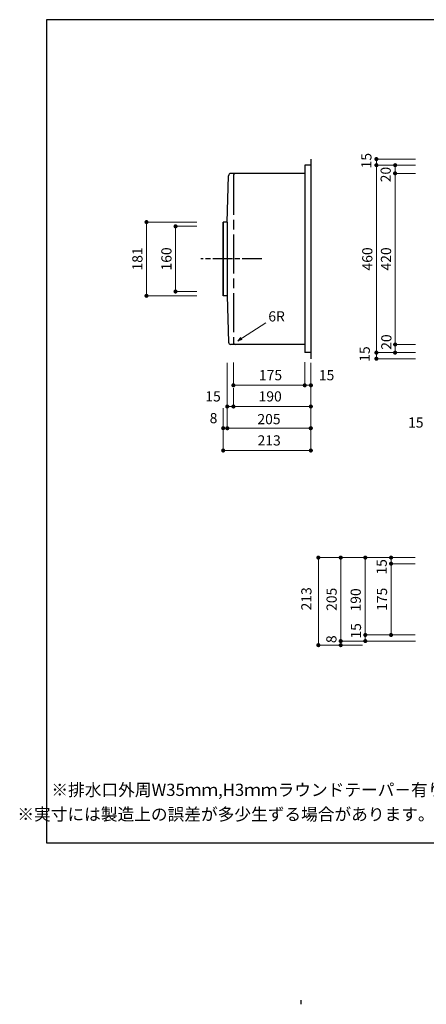
# Model space of a CAD drawing. Units: millimetres. Extents: x 108 to 2834, y -392 to 2024.
# Drawn here: x 108 to 1105, y -392 to 2024 of the extents above; entities that cross this region are included whole.
import ezdxf
from ezdxf.enums import TextEntityAlignment as Align

# ---------------------------------------------------------------- set-up
doc = ezdxf.new("R2010")
doc.units = ezdxf.units.MM
doc.header["$LTSCALE"] = 4
doc.linetypes.add('ACAD_ISO08W100', pattern=[36, 24, -3, 6, -3])
doc.layers.get('0').update_dxf_attribs({"plot": 0})
doc.layers.add('実形', color=7, linetype='Continuous')
doc.layers.add('枠', color=7, linetype='Continuous')
doc.styles.get("Standard").update_dxf_attribs({"font": 'txt.shx', "bigfont": 'bigfont.shx'})
doc.dimstyles.new('ISO-25', dxfattribs={"dimtxt": 25, "dimasz": 35, "dimexe": 0, "dimexo": 65, "dimgap": 6.25, "dimtad": 1, "dimdsep": 46, "dimtxsty": 'Standard', "dimblk": 'DOTSMALL', "dimcen": 2.5, "dimadec": 0, "dimazin": 0, "dimtfac": 1, "dimtmove": 0, "dimatfit": 3, "dimldrblk": 'OPEN30', "dimfxl": 1, "dimlwd": 15, "dimlwe": 15, "dimarcsym": 0})

# ---------------------------------------------------------------- blocks, each defined once
blk = doc.blocks.new('_Dot')
at = {"color": 0, "lineweight": -2}
blk.add_line((-0.5, 0), (-1, 0), dxfattribs=at)
at = {"color": 0, "const_width": 0.5}
blk.add_lwpolyline([(-0.25, 0, 1), (0.25, 0, 1)], format="xyb", close=True, dxfattribs=at)
blk = doc.blocks.new('*D11')
at = {"layer": 'Defpoints', "color": 0}
for p in [(1096, 1666.9), (982.7, 1206.9), (1096, 1206.9)]:
    blk.add_point(p, dxfattribs=at)
at = {"layer": '実形', "color": 0, "lineweight": 18}
for p, q in [((1031, 1666.9), (982.7, 1666.9)), ((982.7, 1656.9), (982.7, 1216.9)), ((1031, 1206.9), (982.7, 1206.9))]:
    blk.add_line(p, q, dxfattribs=at)
at = {"layer": '実形', "color": 0, "lineweight": 18, "xscale": 10, "yscale": 10, "zscale": 10}
for p, rotation in [((982.7, 1666.9), 90), ((982.7, 1206.9), 270)]:
    blk.add_blockref('_Dot', p, dxfattribs=dict(at, rotation=rotation))
at = {"layer": '実形', "color": 0, "insert": (963.6, 1436.9), "char_height": 25, "attachment_point": 5, "rotation": 90}
blk.add_mtext('460', dxfattribs=at)
blk = doc.blocks.new('_Open30')
at = {"color": 0, "lineweight": -2}
for p, q in [((-1, 0.27), (0, 0)), ((0, 0), (-1, -0.27)), ((0, 0), (-1, 0))]:
    blk.add_line(p, q, dxfattribs=at)
blk = doc.blocks.new('*D12')
at = {"layer": 'Defpoints', "color": 0}
for p in [(1143.6, 1681.9), (982.7, 1191.9), (1143.6, 1191.9)]:
    blk.add_point(p, dxfattribs=at)
at = {"layer": '実形', "color": 0, "lineweight": 18}
for p, q in [((1078.6, 1681.9), (982.7, 1681.9)), ((982.7, 1671.9), (982.7, 1201.9)), ((1078.6, 1191.9), (982.7, 1191.9))]:
    blk.add_line(p, q, dxfattribs=at)
at = {"layer": '実形', "color": 0, "lineweight": 18, "xscale": 10, "yscale": 10, "zscale": 10}
for p, rotation in [((982.7, 1681.9), 90), ((982.7, 1191.9), 270)]:
    blk.add_blockref('_Dot', p, dxfattribs=dict(at, rotation=rotation))
at = {"layer": '実形', "color": 0, "insert": (961.3, 1678), "char_height": 25, "attachment_point": 5, "rotation": 90}
blk.add_mtext('15', dxfattribs=at)
blk = doc.blocks.new('*D52')
at = {"layer": 'Defpoints', "color": 0}
for p in [(490.1, 1516.9), (607, 1516.9), (607, 1356.9)]:
    blk.add_point(p, dxfattribs=at)
at = {"layer": '実形', "color": 0, "lineweight": 18}
for p, q in [((542, 1516.9), (490.1, 1516.9)), ((490.1, 1366.9), (490.1, 1506.9)), ((542, 1356.9), (490.1, 1356.9))]:
    blk.add_line(p, q, dxfattribs=at)
at = {"layer": '実形', "color": 0, "lineweight": 18, "xscale": 10, "yscale": 10, "zscale": 10}
for p, rotation in [((490.1, 1516.9), 90), ((490.1, 1356.9), 270)]:
    blk.add_blockref('_Dot', p, dxfattribs=dict(at, rotation=rotation))
at = {"layer": '実形', "color": 0, "insert": (471, 1436.9), "char_height": 25, "attachment_point": 5, "rotation": 90}
blk.add_mtext('160', dxfattribs=at)
blk = doc.blocks.new('*D53')
at = {"layer": 'Defpoints', "color": 0}
for p in [(418.9, 1527.4), (607, 1527.4), (607, 1346.4)]:
    blk.add_point(p, dxfattribs=at)
at = {"layer": '実形', "color": 0, "lineweight": 18}
for p, q in [((542, 1527.4), (418.9, 1527.4)), ((418.9, 1356.4), (418.9, 1517.4)), ((542, 1346.4), (418.9, 1346.4))]:
    blk.add_line(p, q, dxfattribs=at)
at = {"layer": '実形', "color": 0, "lineweight": 18, "xscale": 10, "yscale": 10, "zscale": 10}
for p, rotation in [((418.9, 1527.4), 90), ((418.9, 1346.4), 270)]:
    blk.add_blockref('_Dot', p, dxfattribs=dict(at, rotation=rotation))
at = {"layer": '実形', "color": 0, "insert": (399.8, 1436.9), "char_height": 25, "attachment_point": 5, "rotation": 90}
blk.add_mtext('181', dxfattribs=at)
blk = doc.blocks.new('*D57')
at = {"layer": 'Defpoints', "color": 0}
for p in [(1134.1, 1191.9), (1914.1, 1191.9), (1134.1, 1061.2)]:
    blk.add_point(p, dxfattribs=at)
at = {"layer": '実形', "color": 0, "lineweight": 18}
for p, q in [((1134.1, 1126.9), (1134.1, 1061.2)), ((1914.1, 1126.9), (1914.1, 1061.2)), ((1904.1, 1061.2), (1144.1, 1061.2))]:
    blk.add_line(p, q, dxfattribs=at)
at = {"layer": '実形', "color": 0, "lineweight": 18, "xscale": 10, "yscale": 10, "zscale": 10, "rotation": 180}
blk.add_blockref('_Dot', (1134.1, 1061.2), dxfattribs=at)
at = {"layer": '実形', "color": 0, "lineweight": 18, "xscale": 10, "yscale": 10, "zscale": 10}
blk.add_blockref('_Dot', (1914.1, 1061.2), dxfattribs=at)
at = {"layer": '実形', "color": 0, "insert": (1079.3, 1032.1), "char_height": 25, "attachment_point": 5}
blk.add_mtext('15', dxfattribs=at)
blk = doc.blocks.new('*D64')
at = {"layer": 'Defpoints', "color": 0}
for p in [(1143.6, 1646.9), (1028.6, 1226.9), (1143.6, 1226.9)]:
    blk.add_point(p, dxfattribs=at)
at = {"layer": '実形', "color": 0, "lineweight": 18}
for p, q in [((1078.6, 1646.9), (1028.6, 1646.9)), ((1028.6, 1636.9), (1028.6, 1236.9)), ((1078.6, 1226.9), (1028.6, 1226.9))]:
    blk.add_line(p, q, dxfattribs=at)
at = {"layer": '実形', "color": 0, "lineweight": 18, "xscale": 10, "yscale": 10, "zscale": 10}
for p, rotation in [((1028.6, 1646.9), 90), ((1028.6, 1226.9), 270)]:
    blk.add_blockref('_Dot', p, dxfattribs=dict(at, rotation=rotation))
at = {"layer": '実形', "color": 0, "insert": (1009.5, 1436.9), "char_height": 25, "attachment_point": 5, "rotation": 90}
blk.add_mtext('420', dxfattribs=at)
blk = doc.blocks.new('*D65')
at = {"layer": 'Defpoints', "color": 0}
for p in [(1143.6, 1666.9), (1028.6, 1206.9), (1143.6, 1206.9)]:
    blk.add_point(p, dxfattribs=at)
at = {"layer": '実形', "color": 0, "lineweight": 18}
for p, q in [((1078.6, 1666.9), (1028.6, 1666.9)), ((1028.6, 1656.9), (1028.6, 1216.9)), ((1078.6, 1206.9), (1028.6, 1206.9))]:
    blk.add_line(p, q, dxfattribs=at)
at = {"layer": '実形', "color": 0, "lineweight": 18, "xscale": 10, "yscale": 10, "zscale": 10}
for p, rotation in [((1028.6, 1666.9), 90), ((1028.6, 1206.9), 270)]:
    blk.add_blockref('_Dot', p, dxfattribs=dict(at, rotation=rotation))
at = {"layer": '実形', "color": 0, "insert": (1008.7, 1643.9), "char_height": 25, "attachment_point": 5, "rotation": 90}
blk.add_mtext('20', dxfattribs=at)
blk = doc.blocks.new('*D74')
at = {"layer": 'Defpoints', "color": 0}
for p in [(822, 1246.5), (632, 1223.4), (632, 1126.7)]:
    blk.add_point(p, dxfattribs=at)
at = {"layer": '実形', "color": 0, "lineweight": 18}
for p, q in [((822, 1181.5), (822, 1126.7)), ((632, 1158.4), (632, 1126.7)), ((812, 1126.7), (642, 1126.7))]:
    blk.add_line(p, q, dxfattribs=at)
at = {"layer": '実形', "color": 0, "lineweight": 18, "xscale": 10, "yscale": 10, "zscale": 10, "rotation": 180}
blk.add_blockref('_Dot', (632, 1126.7), dxfattribs=at)
at = {"layer": '実形', "color": 0, "lineweight": 18, "xscale": 10, "yscale": 10, "zscale": 10}
blk.add_blockref('_Dot', (822, 1126.7), dxfattribs=at)
at = {"layer": '実形', "color": 0, "insert": (860.6, 1148.3), "char_height": 25, "attachment_point": 5}
blk.add_mtext('15', dxfattribs=at)
blk = doc.blocks.new('*D75')
at = {"layer": 'Defpoints', "color": 0}
for p in [(632, 1247.3), (807, 1248.2), (632, 1126.7)]:
    blk.add_point(p, dxfattribs=at)
at = {"layer": '実形', "color": 0, "lineweight": 18}
for p, q in [((632, 1182.3), (632, 1126.7)), ((807, 1183.2), (807, 1126.7)), ((797, 1126.7), (642, 1126.7))]:
    blk.add_line(p, q, dxfattribs=at)
at = {"layer": '実形', "color": 0, "lineweight": 18, "xscale": 10, "yscale": 10, "zscale": 10, "rotation": 180}
blk.add_blockref('_Dot', (632, 1126.7), dxfattribs=at)
at = {"layer": '実形', "color": 0, "lineweight": 18, "xscale": 10, "yscale": 10, "zscale": 10}
blk.add_blockref('_Dot', (807, 1126.7), dxfattribs=at)
at = {"layer": '実形', "color": 0, "insert": (723, 1148.4), "char_height": 25, "attachment_point": 5}
blk.add_mtext('175', dxfattribs=at)
blk = doc.blocks.new('*D76')
at = {"layer": 'Defpoints', "color": 0}
for p in [(632, 1184.5), (822, 1184.5), (632, 1074.7)]:
    blk.add_point(p, dxfattribs=at)
at = {"layer": '実形', "color": 0, "lineweight": 18}
for p, q in [((632, 1119.5), (632, 1074.7)), ((822, 1119.5), (822, 1074.7)), ((812, 1074.7), (642, 1074.7))]:
    blk.add_line(p, q, dxfattribs=at)
at = {"layer": '実形', "color": 0, "lineweight": 18, "xscale": 10, "yscale": 10, "zscale": 10, "rotation": 180}
blk.add_blockref('_Dot', (632, 1074.7), dxfattribs=at)
at = {"layer": '実形', "color": 0, "lineweight": 18, "xscale": 10, "yscale": 10, "zscale": 10}
blk.add_blockref('_Dot', (822, 1074.7), dxfattribs=at)
at = {"layer": '実形', "color": 0, "insert": (722.2, 1096.3), "char_height": 25, "attachment_point": 5}
blk.add_mtext('190', dxfattribs=at)
blk = doc.blocks.new('*D77')
at = {"layer": 'Defpoints', "color": 0}
for p in [(617, 1247.1), (822, 1184.5), (617, 1074.7)]:
    blk.add_point(p, dxfattribs=at)
at = {"layer": '実形', "color": 0, "lineweight": 18}
for p, q in [((617, 1182.1), (617, 1074.7)), ((822, 1119.5), (822, 1074.7)), ((812, 1074.7), (627, 1074.7))]:
    blk.add_line(p, q, dxfattribs=at)
at = {"layer": '実形', "color": 0, "lineweight": 18, "xscale": 10, "yscale": 10, "zscale": 10, "rotation": 180}
blk.add_blockref('_Dot', (617, 1074.7), dxfattribs=at)
at = {"layer": '実形', "color": 0, "lineweight": 18, "xscale": 10, "yscale": 10, "zscale": 10}
blk.add_blockref('_Dot', (822, 1074.7), dxfattribs=at)
at = {"layer": '実形', "color": 0, "insert": (582.1, 1096.3), "char_height": 25, "attachment_point": 5}
blk.add_mtext('15', dxfattribs=at)
blk = doc.blocks.new('*D78')
at = {"layer": 'Defpoints', "color": 0}
for p in [(617, 1152.5), (821.5, 1152.5), (617, 1021.4)]:
    blk.add_point(p, dxfattribs=at)
at = {"layer": '実形', "color": 0, "lineweight": 18}
for p, q in [((617, 1087.5), (617, 1021.4)), ((821.5, 1087.5), (821.5, 1021.4)), ((811.5, 1021.4), (627, 1021.4))]:
    blk.add_line(p, q, dxfattribs=at)
at = {"layer": '実形', "color": 0, "lineweight": 18, "xscale": 10, "yscale": 10, "zscale": 10, "rotation": 180}
blk.add_blockref('_Dot', (617, 1021.4), dxfattribs=at)
at = {"layer": '実形', "color": 0, "lineweight": 18, "xscale": 10, "yscale": 10, "zscale": 10}
blk.add_blockref('_Dot', (821.5, 1021.4), dxfattribs=at)
at = {"layer": '実形', "color": 0, "insert": (719.3, 1040.5), "char_height": 25, "attachment_point": 5}
blk.add_mtext('205', dxfattribs=at)
blk = doc.blocks.new('*D79')
at = {"layer": 'Defpoints', "color": 0}
for p in [(822, 1217.5), (607, 1135.3), (607, 1021.4)]:
    blk.add_point(p, dxfattribs=at)
at = {"layer": '実形', "color": 0, "lineweight": 18}
for p, q in [((822, 1152.5), (822, 1021.4)), ((607, 1070.3), (607, 1021.4)), ((812, 1021.4), (617, 1021.4))]:
    blk.add_line(p, q, dxfattribs=at)
at = {"layer": '実形', "color": 0, "lineweight": 18, "xscale": 10, "yscale": 10, "zscale": 10, "rotation": 180}
blk.add_blockref('_Dot', (607, 1021.4), dxfattribs=at)
at = {"layer": '実形', "color": 0, "lineweight": 18, "xscale": 10, "yscale": 10, "zscale": 10}
blk.add_blockref('_Dot', (822, 1021.4), dxfattribs=at)
at = {"layer": '実形', "color": 0, "insert": (583.3, 1043), "char_height": 25, "attachment_point": 5}
blk.add_mtext('8', dxfattribs=at)
blk = doc.blocks.new('*D80')
at = {"layer": 'Defpoints', "color": 0}
for p in [(822, 1152.5), (607, 1088.5), (607, 966.7)]:
    blk.add_point(p, dxfattribs=at)
at = {"layer": '実形', "color": 0, "lineweight": 18}
for p, q in [((822, 1087.5), (822, 966.7)), ((607, 1023.5), (607, 966.7)), ((812, 966.7), (617, 966.7))]:
    blk.add_line(p, q, dxfattribs=at)
at = {"layer": '実形', "color": 0, "lineweight": 18, "xscale": 10, "yscale": 10, "zscale": 10, "rotation": 180}
blk.add_blockref('_Dot', (607, 966.7), dxfattribs=at)
at = {"layer": '実形', "color": 0, "lineweight": 18, "xscale": 10, "yscale": 10, "zscale": 10}
blk.add_blockref('_Dot', (822, 966.7), dxfattribs=at)
at = {"layer": '実形', "color": 0, "insert": (719.7, 988.3), "char_height": 25, "attachment_point": 5}
blk.add_mtext('213', dxfattribs=at)
blk = doc.blocks.new('*D81')
at = {"layer": 'Defpoints', "color": 0}
for p in [(1142.9, 704), (1018.7, 514), (1142.9, 514)]:
    blk.add_point(p, dxfattribs=at)
at = {"layer": '実形', "color": 0, "lineweight": 18}
for p, q in [((1077.9, 704), (1018.7, 704)), ((1018.7, 694), (1018.7, 524)), ((1077.9, 514), (1018.7, 514))]:
    blk.add_line(p, q, dxfattribs=at)
at = {"layer": '実形', "color": 0, "lineweight": 18, "xscale": 10, "yscale": 10, "zscale": 10}
for p, rotation in [((1018.7, 704), 90), ((1018.7, 514), 270)]:
    blk.add_blockref('_Dot', p, dxfattribs=dict(at, rotation=rotation))
at = {"layer": '実形', "color": 0, "insert": (998.9, 681.2), "char_height": 25, "attachment_point": 5, "rotation": 90}
blk.add_mtext('15', dxfattribs=at)
blk = doc.blocks.new('*D82')
at = {"layer": 'Defpoints', "color": 0}
for p in [(1142.9, 689), (1018.7, 514), (1142.9, 514)]:
    blk.add_point(p, dxfattribs=at)
at = {"layer": '実形', "color": 0, "lineweight": 18}
for p, q in [((1077.9, 689), (1018.7, 689)), ((1018.7, 679), (1018.7, 524)), ((1077.9, 514), (1018.7, 514))]:
    blk.add_line(p, q, dxfattribs=at)
at = {"layer": '実形', "color": 0, "lineweight": 18, "xscale": 10, "yscale": 10, "zscale": 10}
for p, rotation in [((1018.7, 689), 90), ((1018.7, 514), 270)]:
    blk.add_blockref('_Dot', p, dxfattribs=dict(at, rotation=rotation))
at = {"layer": '実形', "color": 0, "insert": (999.6, 601.5), "char_height": 25, "attachment_point": 5, "rotation": 90}
blk.add_mtext('175', dxfattribs=at)
blk = doc.blocks.new('*D83')
at = {"layer": 'Defpoints', "color": 0}
for p in [(1077.9, 704), (955.5, 514), (1077.9, 514)]:
    blk.add_point(p, dxfattribs=at)
at = {"layer": '実形', "color": 0, "lineweight": 18}
for p, q in [((1012.9, 704), (955.5, 704)), ((955.5, 694), (955.5, 524)), ((1012.9, 514), (955.5, 514))]:
    blk.add_line(p, q, dxfattribs=at)
at = {"layer": '実形', "color": 0, "lineweight": 18, "xscale": 10, "yscale": 10, "zscale": 10}
for p, rotation in [((955.5, 704), 90), ((955.5, 514), 270)]:
    blk.add_blockref('_Dot', p, dxfattribs=dict(at, rotation=rotation))
at = {"layer": '実形', "color": 0, "insert": (935.2, 600.1), "char_height": 25, "attachment_point": 5, "rotation": 90}
blk.add_mtext('190', dxfattribs=at)
blk = doc.blocks.new('*D84')
at = {"layer": 'Defpoints', "color": 0}
for p in [(955.5, 704), (1142.9, 704), (1143.6, 499)]:
    blk.add_point(p, dxfattribs=at)
at = {"layer": '実形', "color": 0, "lineweight": 18}
for p, q in [((1077.9, 704), (955.5, 704)), ((955.5, 509), (955.5, 694)), ((1078.6, 499), (955.5, 499))]:
    blk.add_line(p, q, dxfattribs=at)
at = {"layer": '実形', "color": 0, "lineweight": 18, "xscale": 10, "yscale": 10, "zscale": 10}
for p, rotation in [((955.5, 704), 90), ((955.5, 499), 270)]:
    blk.add_blockref('_Dot', p, dxfattribs=dict(at, rotation=rotation))
at = {"layer": '実形', "color": 0, "insert": (935.8, 524.1), "char_height": 25, "attachment_point": 5, "rotation": 90}
blk.add_mtext('15', dxfattribs=at)
blk = doc.blocks.new('*D85')
at = {"layer": 'Defpoints', "color": 0}
for p in [(1018.7, 704), (895.2, 499), (1018.7, 499)]:
    blk.add_point(p, dxfattribs=at)
at = {"layer": '実形', "color": 0, "lineweight": 18}
for p, q in [((953.7, 704), (895.2, 704)), ((895.2, 694), (895.2, 509)), ((953.7, 499), (895.2, 499))]:
    blk.add_line(p, q, dxfattribs=at)
at = {"layer": '実形', "color": 0, "lineweight": 18, "xscale": 10, "yscale": 10, "zscale": 10}
for p, rotation in [((895.2, 704), 90), ((895.2, 499), 270)]:
    blk.add_blockref('_Dot', p, dxfattribs=dict(at, rotation=rotation))
at = {"layer": '実形', "color": 0, "insert": (876.1, 601.5), "char_height": 25, "attachment_point": 5, "rotation": 90}
blk.add_mtext('205', dxfattribs=at)
blk = doc.blocks.new('*D86')
at = {"layer": 'Defpoints', "color": 0}
for p in [(895.2, 704), (1018.7, 704), (1013.6, 489)]:
    blk.add_point(p, dxfattribs=at)
at = {"layer": '実形', "color": 0, "lineweight": 18}
for p, q in [((953.7, 704), (895.2, 704)), ((895.2, 499), (895.2, 694)), ((948.6, 489), (895.2, 489))]:
    blk.add_line(p, q, dxfattribs=at)
at = {"layer": '実形', "color": 0, "lineweight": 18, "xscale": 10, "yscale": 10, "zscale": 10}
for p, rotation in [((895.2, 704), 90), ((895.2, 489), 270)]:
    blk.add_blockref('_Dot', p, dxfattribs=dict(at, rotation=rotation))
at = {"layer": '実形', "color": 0, "insert": (875.5, 503.6), "char_height": 25, "attachment_point": 5, "rotation": 90}
blk.add_mtext('8', dxfattribs=at)
blk = doc.blocks.new('*D87')
at = {"layer": 'Defpoints', "color": 0}
for p in [(955.5, 704), (840.3, 489), (965.8, 489)]:
    blk.add_point(p, dxfattribs=at)
at = {"layer": '実形', "color": 0, "lineweight": 18}
for p, q in [((890.5, 704), (840.3, 704)), ((840.3, 694), (840.3, 499)), ((900.8, 489), (840.3, 489))]:
    blk.add_line(p, q, dxfattribs=at)
at = {"layer": '実形', "color": 0, "lineweight": 18, "xscale": 10, "yscale": 10, "zscale": 10}
for p, rotation in [((840.3, 704), 90), ((840.3, 489), 270)]:
    blk.add_blockref('_Dot', p, dxfattribs=dict(at, rotation=rotation))
at = {"layer": '実形', "color": 0, "insert": (814.2, 602.7), "char_height": 25, "attachment_point": 5, "rotation": 90}
blk.add_mtext('213', dxfattribs=at)

msp = doc.modelspace()

# ---------------------------------------------------------------- linework, layer by layer
at = {"layer": '実形', "color": 0}
for p, q in [((174, 2024), (174, 4)), ((174, 4), (2834, 4))]:
    msp.add_line(p, q, dxfattribs=at)
at = {"layer": '実形'}
for p, q in [((822.048, 1681.89), (822.048, 1191.89)), ((822.048, 1681.89), (822.048, 1191.89)), ((638.048, 1646.89), (625.899, 1646.89)), ((807.048, 1646.89), (638.048, 1646.89)), ((807.048, 1666.89), (807.048, 1206.89)), ((822.048, 1666.89), (807.048, 1666.89)), ((617.048, 1527.39), (619.901, 1641.04)), ((607.048, 1346.39), (607.048, 1527.39)), ((617.048, 1527.39), (607.048, 1527.39)), ((607.048, 1527.39), (607.048, 1346.39)), ((617.048, 1527.39), (617.048, 1346.39)), ((617.048, 1346.39), (607.048, 1346.39)), ((617.048, 1346.39), (619.901, 1232.739)), ((637.282, 1226.89), (625.899, 1226.89)), ((807.048, 1226.89), (638.048, 1226.89)), ((822.048, 1206.89), (807.048, 1206.89))]:
    msp.add_line(p, q, dxfattribs=at)
at = {"layer": '実形', "linetype": 'ACAD_ISO08W100'}
msp.add_line((632.048, 1640.89), (632.048, 1232.89), dxfattribs=at)
at = {"layer": '実形', "linetype": 'ACAD_ISO08W100', "ltscale": 0.5}
msp.add_line((701.604, 1436.89), (552.036, 1436.89), dxfattribs=at)
at = {"layer": '実形', "color": 3}
msp.add_line((797.371, -382.386), (797.371, -392.386), dxfattribs=at)
at = {"layer": '実形'}
for centre, start, end in [((625.899, 1640.89), 90, 178.561914), ((638.048, 1640.89), 90, 180), ((625.899, 1232.89), 181.438086, 270), ((638.048, 1232.89), 180, 270)]:
    msp.add_arc(centre, 6, start, end, dxfattribs=at)
at = {"layer": '枠', "color": 0}
msp.add_line((2834, 2024), (174, 2024), dxfattribs=at)

# ---------------------------------------------------------------- texts
at = {"layer": '実形'}
msp.add_text('6R', height=25, dxfattribs=at).set_placement((758.252, 1275.586), align=Align.BOTTOM_RIGHT)
at = {"layer": '実形', "ltscale": 20}
for s, p in [('20', (1019.625, 1213.894)), ('15', (966.574, 1184.452))]:
    msp.add_text(s, height=25, rotation=90, dxfattribs=at).set_placement(p)
at = {"layer": '実形'}
for s, p in [('※排水口外周W35ｍｍ,H3ｍｍラウンドテーパ－有り。', (688.121, 130.046)), ('※実寸には製造上の誤差が多少生ずる場合があります。シンクの穴あけ加工は現物合わせにてお願いします。', (1104.978, 70.074))]:
    msp.add_text(s, height=30, dxfattribs=at).set_placement(p, align=Align.MIDDLE)

# ---------------------------------------------------------------- dimensions: what is measured, and where the dimension line sits
for base, p1, p2, angle, text, picture, middle in [((982.69, 1191.89), (1143.636, 1681.89), (1143.636, 1191.89), 90, '15', '*D12', (961.326, 1677.996)), ((1028.552, 1206.89), (1143.565, 1666.89), (1143.565, 1206.89), 90, '20', '*D65', (1008.657, 1643.948)), ((617.048, 1074.67), (822.048, 1184.485), (617.048, 1247.086), 180, '15', '*D77', (582.06, 1096.27)), ((632.048, 1126.68), (822.048, 1246.503), (632.048, 1223.41), 180, '15', '*D74', (860.613, 1148.28)), ((607.048, 1021.399), (822.048, 1217.538), (607.048, 1135.308), 180, '8', '*D79', (583.253, 1042.999)), ((1134.061, 1061.233), (1914.061, 1191.89), (1134.061, 1191.89), 180, '15', '*D57', (1079.346, 1032.079)), ((607.048, 966.693), (822.048, 1152.538), (607.048, 1088.471), 180, '213', '*D80', (719.655, 988.293)), ((840.283, 489), (955.515, 704), (965.807, 489), 90, '213', '*D87', (814.235, 602.713)), ((895.173, 704), (1013.606, 489), (1018.688, 704), 90, '8', '*D86', (875.528, 503.56)), ((955.515, 704), (1143.604, 499), (1142.944, 704), 90, '15', '*D84', (935.826, 524.111)), ((1018.688, 514), (1142.944, 704), (1142.944, 514), 90, '15', '*D81', (998.919, 681.227))]:
    dim = msp.add_linear_dim(base=base, p1=p1, p2=p2, angle=angle, text=text, dimstyle='ISO-25', override={"dimtxt": 25, "dimasz": 10, "dimgap": 6.6, "dimblk": 'Dot', "dimtmove": 2, "dimlwd": 18, "dimlwe": 18}, dxfattribs=at)
    dim.commit()
    dim.dimension.update_dxf_attribs({"geometry": picture, "text_midpoint": middle, "dimtype": 160})
for base, p1, p2, picture, middle in [((982.69, 1206.89), (1096.013, 1666.89), (1096.013, 1206.89), '*D11', (963.59, 1436.89)), ((1028.552, 1226.89), (1143.565, 1646.89), (1143.565, 1226.89), '*D64', (1009.452, 1436.89)), ((418.889, 1527.39), (607.048, 1346.39), (607.048, 1527.39), '*D53', (399.789, 1436.89)), ((490.132, 1516.89), (607.048, 1356.89), (607.048, 1516.89), '*D52', (471.032, 1436.89)), ((895.173, 499), (1018.688, 704), (1018.688, 499), '*D85', (876.073, 601.5)), ((1018.688, 514), (1142.944, 689), (1142.944, 514), '*D82', (999.588, 601.5))]:
    dim = msp.add_linear_dim(base=base, p1=p1, p2=p2, angle=90, dimstyle='ISO-25', override={"dimtxt": 25, "dimasz": 10, "dimgap": 6.6, "dimblk": 'Dot', "dimtmove": 2, "dimlwd": 18, "dimlwe": 18}, dxfattribs=at)
    dim.commit()
    dim.dimension.update_dxf_attribs({"geometry": picture, "text_midpoint": middle})
for base, p1, p2, angle, picture, middle in [((632.048, 1126.68), (807.048, 1248.181), (632.048, 1247.342), 180, '*D75', (723.011, 1148.365)), ((632.048, 1074.67), (822.048, 1184.485), (632.048, 1184.485), 180, '*D76', (722.172, 1096.27)), ((955.515, 514), (1077.944, 704), (1077.944, 514), 90, '*D83', (935.205, 600.084))]:
    dim = msp.add_linear_dim(base=base, p1=p1, p2=p2, angle=angle, dimstyle='ISO-25', override={"dimtxt": 25, "dimasz": 10, "dimgap": 6.6, "dimblk": 'Dot', "dimtmove": 2, "dimlwd": 18, "dimlwe": 18}, dxfattribs=at)
    dim.commit()
    dim.dimension.update_dxf_attribs({"geometry": picture, "text_midpoint": middle, "dimtype": 160})
dim = msp.add_linear_dim(base=(617.048, 1021.399), p1=(821.526, 1152.538), p2=(617.048, 1152.538), angle=180, text='205', dimstyle='ISO-25', override={"dimtxt": 25, "dimasz": 10, "dimgap": 6.6, "dimblk": 'Dot', "dimtmove": 2, "dimlwd": 18, "dimlwe": 18}, dxfattribs=at)
dim.commit()
dim.dimension.update_dxf_attribs({"geometry": '*D78', "text_midpoint": (719.287, 1040.499)})

# ---------------------------------------------------------------- leaders
msp.add_leader([(643.106, 1235.983), (711.347, 1280.17)], dimstyle='ISO-25', override={"dimtxt": 30, "dimasz": 10, "dimgap": 6.6, "dimtad": 0, "dimtmove": 2, "dimlwd": 18, "dimlwe": 18}, dxfattribs=at)

doc.saveas('drawing.dxf')
